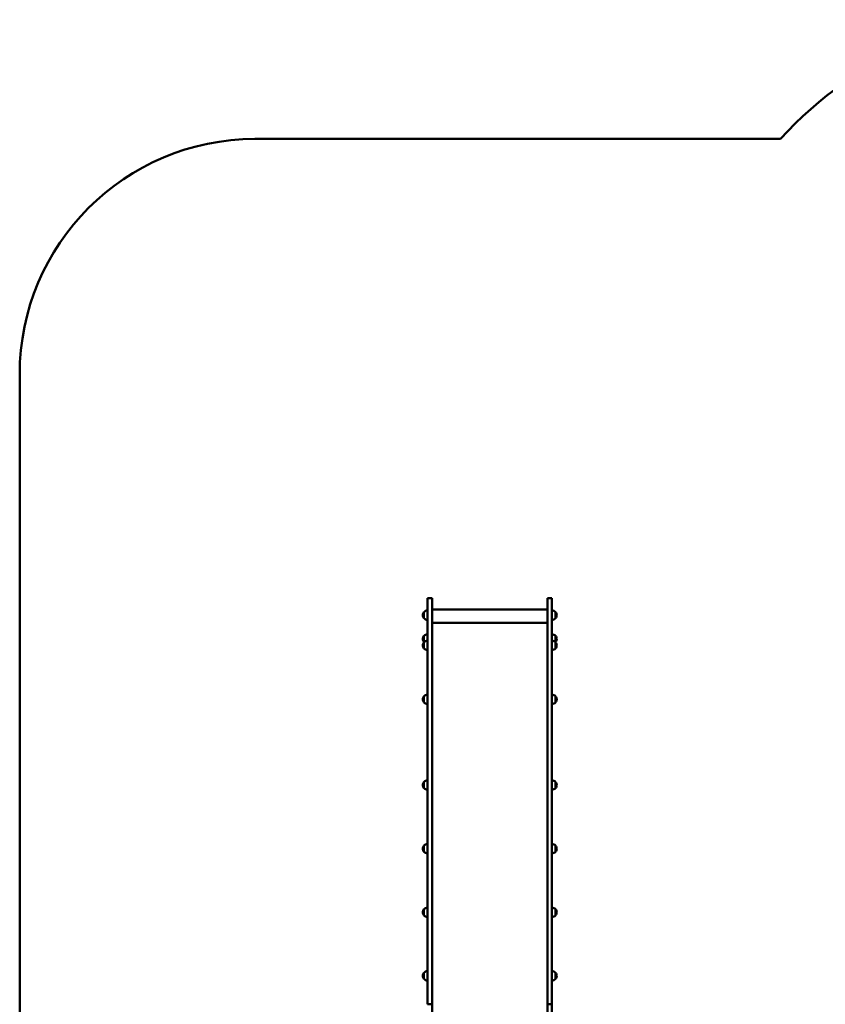
# Model space of a CAD drawing. Units: millimetres. Extents: x 3300 to 12450, y 474 to 8874.
# Drawn here: x 3300 to 6724, y 4689 to 8874 of the extents above; entities that cross this region are included whole.
import ezdxf

# ---------------------------------------------------------------- set-up
doc = ezdxf.new("R2010")
doc.units = ezdxf.units.MM
doc.header["$LTSCALE"] = 70
doc.layers.add('Widoczne (ISO)', color=7, linetype='Continuous', lineweight=50)

msp = doc.modelspace()

# ---------------------------------------------------------------- linework, layer by layer
at = {"layer": 'Widoczne (ISO)'}
for p, q in [((6533.5, 8367.2), (4299.6, 8367.2)), ((3299.6, 7367.2), (3299.6, 1974.3)), ((5033.6, 6416.2), (5033.6, 6329.9)), ((5052.6, 6416.2), (5033.6, 6416.2)), ((5052.6, 6416.2), (5052.6, 6329.9)), ((5542.6, 6416.2), (5542.6, 6329.9)), ((5542.6, 6416.2), (5561.6, 6416.2)), ((5561.6, 6416.2), (5561.6, 6329.9)), ((5052.6, 6367.5), (5542.6, 6367.5)), ((5018.1, 6356.1), (5018.1, 6330.1)), ((5033.6, 5999.4), (5033.6, 6329.9)), ((5052.6, 5999.4), (5052.6, 6329.9)), ((5542.6, 5999.4), (5542.6, 6329.9)), ((5561.6, 5999.4), (5561.6, 6329.9)), ((5577.1, 6330.1), (5577.1, 6356.1)), ((5052.6, 6310.5), (5542.6, 6310.5)), ((5018.1, 6255.1), (5018.1, 6229.1)), ((5577.1, 6229.1), (5577.1, 6255.1)), ((5018.1, 6227.9), (5018.1, 6201.9)), ((5577.1, 6201.9), (5577.1, 6227.9)), ((5018.1, 5998.6), (5018.1, 5972.6)), ((5033.6, 5706.8), (5033.6, 5999.4)), ((5052.6, 5706.8), (5052.6, 5999.4)), ((5542.6, 5706.8), (5542.6, 5999.4)), ((5561.6, 5706.8), (5561.6, 5999.4)), ((5577.1, 5972.6), (5577.1, 5998.6)), ((5033.6, 4689.4), (5033.6, 5706.8)), ((5052.6, 4689.4), (5052.6, 5706.8)), ((5542.6, 4689.4), (5542.6, 5706.8)), ((5561.6, 4689.4), (5561.6, 5706.8)), ((5018.1, 5634.2), (5018.1, 5608.2)), ((5577.1, 5608.2), (5577.1, 5634.2)), ((5018.1, 5363.8), (5018.1, 5337.8)), ((5577.1, 5337.8), (5577.1, 5363.8)), ((5018.1, 5093.5), (5018.1, 5067.5)), ((5577.1, 5067.5), (5577.1, 5093.5)), ((5018.1, 4823.1), (5018.1, 4797.1)), ((5577.1, 4797.1), (5577.1, 4823.1)), ((5033.6, 4689.4), (5052.6, 4689.4)), ((5052.6, 4689.4), (5052.6, 4329.5)), ((5542.6, 4329.5), (5542.6, 4689.4)), ((5542.6, 4689.4), (5561.6, 4689.4)), ((5561.6, 4689.4), (5561.6, 4329.5))]:
    msp.add_line(p, q, dxfattribs=at)
for centre, radius, start, end in [((7671.6, 7342.9), 1531.2, 31.0163, 138.0138), ((4299.6, 7367.2), 1000, 90, 180), ((5034.2, 6341.1), 22, 91.5657, 137.0434), ((5561, 6341.1), 22, 42.9566, 88.4343), ((5033.6, 6341.8), 21, 138.6754, 176.7065), ((5033.6, 6344.3), 21, 183.2935, 221.3246), ((5018.6, 6355.1), 1, 116.4679, 138.6754), ((5018.6, 6331.1), 1, 221.3246, 243.5321), ((5034.2, 6345), 22, 222.9566, 268.4343), ((5561, 6345), 22, 271.5657, 317.0434), ((5576.7, 6355.1), 1, 41.3246, 63.5321), ((5576.7, 6331.1), 1, 296.4679, 318.6754), ((5561.7, 6341.8), 21, 3.2935, 41.3246), ((5561.7, 6344.3), 21, 318.6754, 356.7065), ((5033.6, 6240.9), 21, 138.6754, 176.7065), ((5033.6, 6243.3), 21, 183.2935, 221.3246), ((5018.6, 6254.1), 1, 116.4679, 138.6754), ((5034.2, 6240.1), 22, 91.5657, 137.0434), ((5561, 6240.1), 22, 42.9566, 88.4343), ((5576.7, 6254.1), 1, 41.3246, 63.5321), ((5561.7, 6240.9), 21, 3.2935, 41.3246), ((5561.7, 6243.3), 21, 318.6754, 356.7065), ((5033.6, 6213.7), 21, 138.6754, 176.7065), ((5033.6, 6216.1), 21, 183.2935, 221.3246), ((5018.6, 6230.1), 1, 221.3246, 243.5321), ((5018.6, 6226.9), 1, 116.4679, 138.6754), ((5018.6, 6202.9), 1, 221.3246, 243.5321), ((5034.2, 6212.9), 22, 91.5657, 137.0434), ((5034.2, 6244.1), 22, 222.9566, 225.106), ((5034.2, 6216.9), 22, 222.9566, 268.4343), ((5561, 6212.9), 22, 42.9566, 88.4343), ((5561, 6216.9), 22, 271.5657, 317.0434), ((5561, 6244.1), 22, 314.894, 317.0434), ((5576.7, 6230.1), 1, 296.4679, 318.6754), ((5576.7, 6226.9), 1, 41.3246, 63.5321), ((5576.7, 6202.9), 1, 296.4679, 318.6754), ((5561.7, 6213.7), 21, 3.2935, 41.3246), ((5561.7, 6216.1), 21, 318.6754, 356.7065), ((5033.6, 5984.3), 21, 138.6754, 176.7065), ((5033.6, 5986.8), 21, 183.2935, 221.3246), ((5018.6, 5997.6), 1, 116.4679, 138.6754), ((5034.2, 5983.6), 22, 91.5657, 137.0434), ((5561, 5983.6), 22, 42.9566, 88.4343), ((5576.7, 5997.6), 1, 41.3246, 63.5321), ((5561.7, 5984.3), 21, 3.2935, 41.3246), ((5561.7, 5986.8), 21, 318.6754, 356.7065), ((5018.6, 5973.6), 1, 221.3246, 243.5321), ((5034.2, 5987.5), 22, 222.9566, 268.4343), ((5561, 5987.5), 22, 271.5657, 317.0434), ((5576.7, 5973.6), 1, 296.4679, 318.6754), ((5033.6, 5620), 21, 138.6754, 176.7065), ((5033.6, 5622.4), 21, 183.2935, 221.3246), ((5018.6, 5633.2), 1, 116.4679, 138.6754), ((5018.6, 5609.2), 1, 221.3246, 243.5321), ((5034.2, 5619.2), 22, 91.5657, 137.0434), ((5034.2, 5623.1), 22, 222.9566, 268.4343), ((5561, 5619.2), 22, 42.9566, 88.4343), ((5561, 5623.1), 22, 271.5657, 317.0434), ((5576.7, 5633.2), 1, 41.3246, 63.5321), ((5576.7, 5609.2), 1, 296.4679, 318.6754), ((5561.7, 5620), 21, 3.2935, 41.3246), ((5561.7, 5622.4), 21, 318.6754, 356.7065), ((5033.6, 5349.6), 21, 138.6754, 176.7065), ((5018.6, 5362.8), 1, 116.4679, 138.6754), ((5034.2, 5348.8), 22, 91.5657, 137.0434), ((5561, 5348.8), 22, 42.9566, 88.4343), ((5576.7, 5362.8), 1, 41.3246, 63.5321), ((5561.7, 5349.6), 21, 3.2935, 41.3246), ((5033.6, 5352), 21, 183.2935, 221.3246), ((5018.6, 5338.8), 1, 221.3246, 243.5321), ((5034.2, 5352.8), 22, 222.9566, 268.4343), ((5561, 5352.8), 22, 271.5657, 317.0434), ((5576.7, 5338.8), 1, 296.4679, 318.6754), ((5561.7, 5352), 21, 318.6754, 356.7065), ((5033.6, 5079.3), 21, 138.6754, 176.7065), ((5033.6, 5081.7), 21, 183.2935, 221.3246), ((5018.6, 5092.5), 1, 116.4679, 138.6754), ((5018.6, 5068.5), 1, 221.3246, 243.5321), ((5034.2, 5078.5), 22, 91.5657, 137.0434), ((5034.2, 5082.5), 22, 222.9566, 268.4343), ((5561, 5078.5), 22, 42.9566, 88.4343), ((5561, 5082.5), 22, 271.5657, 317.0434), ((5576.7, 5092.5), 1, 41.3246, 63.5321), ((5576.7, 5068.5), 1, 296.4679, 318.6754), ((5561.7, 5079.3), 21, 3.2935, 41.3246), ((5561.7, 5081.7), 21, 318.6754, 356.7065), ((5033.6, 4808.9), 21, 138.6754, 176.7065), ((5018.6, 4822.1), 1, 116.4679, 138.6754), ((5034.2, 4808.2), 22, 91.5657, 137.0434), ((5561, 4808.2), 22, 42.9566, 88.4343), ((5576.7, 4822.1), 1, 41.3246, 63.5321), ((5561.7, 4808.9), 21, 3.2935, 41.3246), ((5033.6, 4811.3), 21, 183.2935, 221.3246), ((5018.6, 4798.1), 1, 221.3246, 243.5321), ((5034.2, 4812.1), 22, 222.9566, 268.4343), ((5561, 4812.1), 22, 271.5657, 317.0434), ((5576.7, 4798.1), 1, 296.4679, 318.6754), ((5561.7, 4811.3), 21, 318.6754, 356.7065)]:
    msp.add_arc(centre, radius, start, end, dxfattribs=at)

doc.saveas('drawing.dxf')
